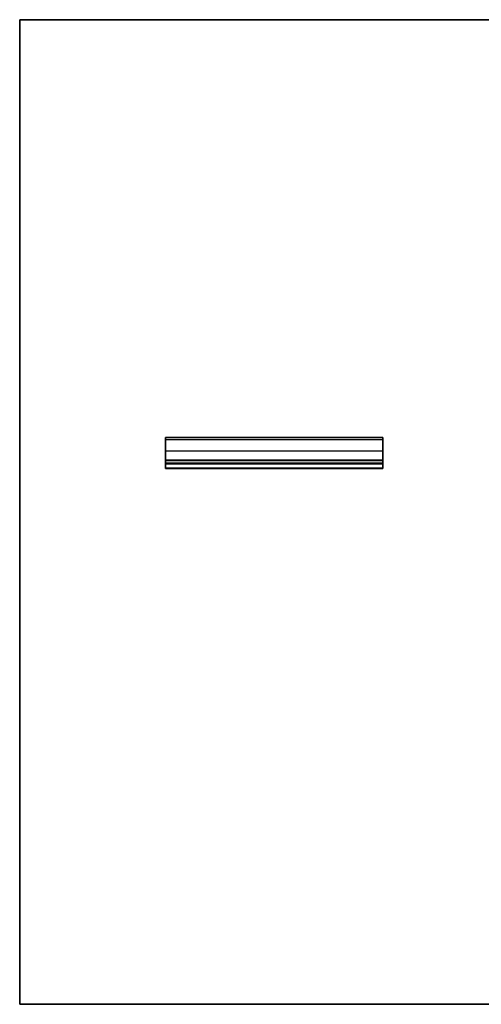
# Model space of a CAD drawing. Units: millimetres. Extents: x 0 to 3754, y 0 to 702.
# Drawn here: x 1584 to 1781, y 0 to 422 of the extents above; entities that cross this region are included whole.
import ezdxf

# ---------------------------------------------------------------- set-up
doc = ezdxf.new("R2010")
doc.units = ezdxf.units.MM
doc.header["$LTSCALE"] = 1.5
for name, color, linetype, lineweight in [('Border (ISO)', 7, 'Continuous', 35), ('Visible (ISO)', 7, 'Continuous', 35), ('Visible Narrow (ISO)', 7, 'Continuous', 25)]:
    doc.layers.add(name, color=color, linetype=linetype, lineweight=lineweight)

# ---------------------------------------------------------------- blocks, each defined once
blk = doc.blocks.new('図面枠 tk図枠')
at = {"layer": 'Border (ISO)'}
for p, q in [((14.5, 289), (405.5, 289)), ((14.5, 289), (14.5, 8)), ((405.5, 289), (405.5, 8)), ((14.5, 8), (405.5, 8))]:
    blk.add_line(p, q, dxfattribs=at)

msp = doc.modelspace()

# ---------------------------------------------------------------- linework, layer by layer
at = {"layer": 'Visible (ISO)'}
for p, q in [((1646.3808, 242.685), (1646.3808, 242.6845)), ((1646.3808, 242.685), (1739.3808, 242.685)), ((1646.3808, 242.6845), (1646.3808, 242.6786)), ((1646.3808, 242.6845), (1739.3808, 242.6845)), ((1646.3808, 241.8037), (1646.3808, 242.6786)), ((1646.3808, 241.8037), (1646.3808, 236.8653)), ((1739.3808, 242.6845), (1739.3808, 242.685)), ((1739.3808, 242.6786), (1739.3808, 242.6845)), ((1739.3808, 242.6786), (1739.3808, 241.8037)), ((1739.3808, 236.8653), (1739.3808, 241.8037)), ((1646.3808, 233.135), (1646.3808, 236.8653)), ((1739.3808, 236.8653), (1739.3808, 233.135)), ((1646.3808, 233.135), (1646.3808, 232.835)), ((1646.3808, 231.635), (1646.3808, 232.835)), ((1739.3808, 232.835), (1739.3808, 233.135)), ((1739.3808, 232.835), (1739.3808, 231.635)), ((1646.3808, 231.335), (1646.3808, 231.635)), ((1646.3808, 231.635), (1739.3808, 231.635)), ((1646.3808, 229.5905), (1646.3808, 231.335)), ((1646.3808, 231.335), (1739.3808, 231.335)), ((1646.3808, 229.5905), (1646.3808, 229.335)), ((1646.3808, 229.335), (1739.3808, 229.335)), ((1739.3808, 231.635), (1739.3808, 231.335)), ((1739.3808, 231.335), (1739.3808, 229.5905)), ((1739.3808, 229.335), (1739.3808, 229.5905))]:
    msp.add_line(p, q, dxfattribs=at)
at = {"layer": 'Visible Narrow (ISO)'}
for p, q in [((1646.3808, 242.6786), (1739.3808, 242.6786)), ((1646.3808, 241.8037), (1739.3808, 241.8037)), ((1646.3808, 236.8653), (1739.3808, 236.8653)), ((1646.3808, 233.135), (1739.3808, 233.135)), ((1646.3808, 232.835), (1739.3808, 232.835)), ((1646.3808, 229.5905), (1739.3808, 229.5905))]:
    msp.add_line(p, q, dxfattribs=at)

# ---------------------------------------------------------------- block references
at = {"xscale": 1.5, "yscale": 1.5, "zscale": 1.5}
msp.add_blockref('図面枠 tk図枠', (1562.25, -12), dxfattribs=at)

doc.saveas('drawing.dxf')
